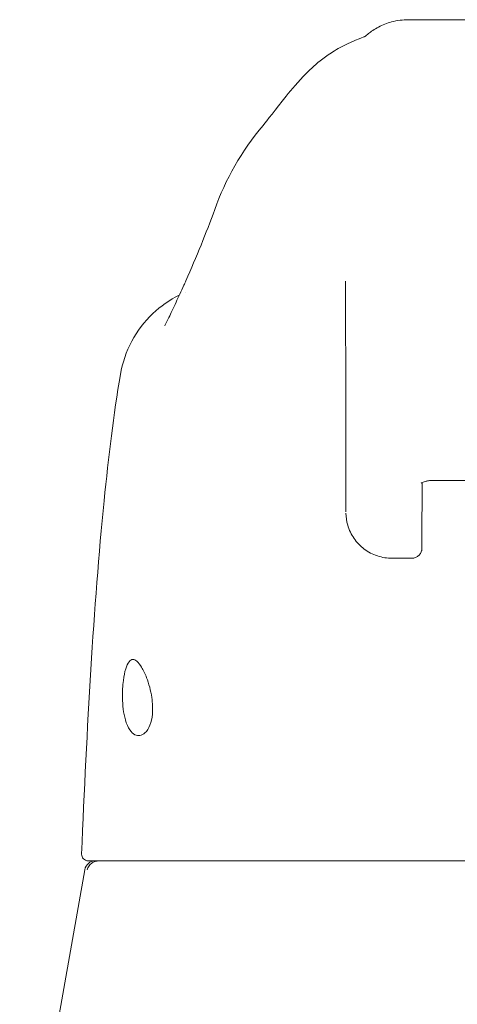
# Model space of a CAD drawing. Units: inches. Extents: x 7 to 328, y 6 to 205.
# Drawn here: x 109 to 110, y 55 to 57 of the extents above; entities that cross this region are included whole.
import ezdxf

# ---------------------------------------------------------------- set-up
doc = ezdxf.new("R2010")
doc.units = ezdxf.units.IN
doc.header["$LTSCALE"] = 20
doc.header["$MEASUREMENT"] = 0
doc.layers.add('Visible (ANSI)', color=7, linetype='Continuous', lineweight=5)

msp = doc.modelspace()

# ---------------------------------------------------------------- linework, layer by layer
at = {"layer": 'Visible (ANSI)'}
for p, q in [((109.71872, 56.7197), (109.71754, 56.7197)), ((109.71872, 56.7197), (109.72123, 56.7197)), ((110.27241, 56.7197), (109.72123, 56.7197)), ((109.45418, 56.52862), (109.45414, 56.52858)), ((109.31446, 56.22735), (109.31446, 56.22735)), ((109.1959, 56.07802), (109.1959, 56.07803)), ((109.60381, 55.93221), (109.60389, 55.82993)), ((109.74195, 55.8829), (109.74172, 55.7778)), ((109.76051, 55.8867), (109.94988, 55.8867)), ((109.68788, 55.74599), (109.68787, 55.74599)), ((109.72316, 55.746), (109.68788, 55.746)), ((109.13763, 55.19913), (109.14265, 55.19913)), ((109.14265, 55.19913), (109.8693, 55.19913)), ((109.13136, 55.18287), (109.01367, 54.51544))]:
    msp.add_line(p, q, dxfattribs=at)
for centre, radius, start, end in [((109.13763, 55.21095), 0.01181, 177.72416, 269.99999), ((109.15074, 55.17945), 0.01969, 90.00006, 170.00001)]:
    msp.add_arc(centre, radius, start, end, dxfattribs=at)
for centre, major_axis, ratio, start_param, end_param in [((109.55163, 56.30947), (-0.18509, 0.06702), 0.6659985, 6.2831461, 6.2831845), ((109.60312, 55.61734), (0, 0.62992), 0.0012735, 5.235988, 6.2831857)]:
    msp.add_ellipse(centre, major_axis=major_axis, ratio=ratio, start_param=start_param, end_param=end_param, dxfattribs=at)
for points, knots in [([(109.63806, 56.68899), (109.63806, 56.68899), (109.63812, 56.68904), (109.6388, 56.68965), (109.63916, 56.69001), (109.64216, 56.69253), (109.64326, 56.69345), (109.64591, 56.69551), (109.64703, 56.69636), (109.6496, 56.69822), (109.65106, 56.69924), (109.65577, 56.70233), (109.65935, 56.70446), (109.6704, 56.71021), (109.67845, 56.71336), (109.69667, 56.71831), (109.70715, 56.7197), (109.71754, 56.7197)], [2.32480899, 2.32480899, 2.32480899, 2.32480899, 2.41537291, 2.41537291, 2.49966657, 2.49966657, 2.52995303, 2.52995303, 2.54622007, 2.54622007, 2.56247263, 2.56247263, 2.59514088, 2.59514088, 2.66033181, 2.66033181, 2.73964119, 2.73964119, 2.73964119, 2.73964119]), ([(109.45418, 56.52862), (109.46149, 56.5372), (109.47635, 56.55713), (109.50585, 56.59382), (109.51699, 56.60736), (109.5406, 56.6309), (109.55003, 56.63964), (109.5684, 56.6537), (109.57551, 56.6587), (109.592, 56.66878), (109.60159, 56.67393), (109.61233, 56.67856)], [0, 0, 0, 0, 0.7557339, 0.7557339, 1.1318415, 1.1318415, 1.3283258, 1.3283258, 1.4315345, 1.4315345, 1.5384407, 1.5384407, 1.5384407, 1.5384407]), ([(109.61233, 56.67856), (109.64022, 56.69059), (109.63699, 56.68852), (109.63814, 56.68916), (109.63841, 56.68933), (109.63856, 56.68943)], [0, 0, 0, 0, 1.3008773, 1.3008773, 1.6151499, 1.6151499, 1.6151499, 1.6151499]), ([(109.27607, 56.16633), (109.27607, 56.16633), (109.27668, 56.16739), (109.27905, 56.17187), (109.28119, 56.17611), (109.28728, 56.18875), (109.29168, 56.19823), (109.3009, 56.21829), (109.30563, 56.22863), (109.31078, 56.23966)], [0.59252372, 0.59252372, 0.59252372, 0.59252372, 0.66466188, 0.66466188, 0.76686158, 0.76686158, 0.90886303, 0.90886303, 1.0310814, 1.0310814, 1.0310814, 1.0310814]), ([(109.1959, 56.07803), (109.1994, 56.09901), (109.20644, 56.11967), (109.22633, 56.15686), (109.23932, 56.1739), (109.26864, 56.20176), (109.28503, 56.21323), (109.30257, 56.22193)], [0, 0, 0, 0, 0.16208808, 0.16208808, 0.3213069, 0.3213069, 0.47029365, 0.47029365, 0.47029365, 0.47029365]), ([(109.12583, 55.21142), (109.13512, 55.44066), (109.14733, 55.65938), (109.17455, 55.9302), (109.18389, 56.00614), (109.1959, 56.07802)], [0, 0, 0, 0, 1.8508908, 1.8508908, 2.6302451, 2.6302451, 2.6302451, 2.6302451]), ([(109.74045, 55.88188), (109.74045, 55.88188), (109.74047, 55.8819), (109.74063, 55.88204), (109.74095, 55.8823), (109.74205, 55.88297), (109.74284, 55.88338), (109.74494, 55.88427), (109.7463, 55.88473), (109.74951, 55.88559), (109.75142, 55.88597), (109.75559, 55.88653), (109.75788, 55.88669), (109.76029, 55.8867), (109.7604, 55.8867), (109.76051, 55.8867)], [0.4569068, 0.4569068, 0.4569068, 0.4569068, 0.510594, 0.510594, 0.6849442, 0.6849442, 0.8709242, 0.8709242, 1.079368, 1.079368, 1.3108918, 1.3108918, 1.5589582, 1.5589582, 1.5707963, 1.5707963, 1.5707963, 1.5707963]), ([(109.68787, 55.746), (109.67887, 55.74599), (109.66963, 55.74742), (109.65247, 55.7531), (109.64432, 55.75735), (109.63007, 55.76804), (109.62377, 55.7746), (109.61369, 55.78919), (109.60979, 55.79741), (109.60523, 55.81305), (109.60411, 55.82049), (109.60393, 55.82786)], [0, 0, 0, 0, 0.07037363, 0.07037363, 0.13920042, 0.13920042, 0.2072974, 0.2072974, 0.27545983, 0.27545983, 0.33257738, 0.33257738, 0.33257738, 0.33257738]), ([(109.74172, 55.7778), (109.74171, 55.77239), (109.7417, 55.76849), (109.74168, 55.76553), (109.74167, 55.76498), (109.74166, 55.76433), (109.74167, 55.76423), (109.74164, 55.76369), (109.74164, 55.76362), (109.74163, 55.76341), (109.74162, 55.76327), (109.74159, 55.76291), (109.74157, 55.76269), (109.74149, 55.76198), (109.74141, 55.76144), (109.74121, 55.7604), (109.74108, 55.75988), (109.74057, 55.7581), (109.74006, 55.75687), (109.73854, 55.75405), (109.73739, 55.75253), (109.73463, 55.74985), (109.73298, 55.7487), (109.72944, 55.74699), (109.72751, 55.74641), (109.72477, 55.74605), (109.72396, 55.746), (109.72316, 55.746)], [0, 0, 0, 0, 0.08234675, 0.08234675, 0.11185758, 0.11185758, 0.1247539, 0.1247539, 0.12655151, 0.12655151, 0.12860206, 0.12860206, 0.13066629, 0.13066629, 0.13481397, 0.13481397, 0.13888698, 0.13888698, 0.14896801, 0.14896801, 0.16324723, 0.16324723, 0.17821669, 0.17821669, 0.1931923, 0.1931923, 0.19932489, 0.19932489, 0.19932489, 0.19932489]), ([(109.19964, 55.49441), (109.19956, 55.49971), (109.19967, 55.50499), (109.20024, 55.5154), (109.20071, 55.52048), (109.20235, 55.53315), (109.20377, 55.54013), (109.20724, 55.55165), (109.20927, 55.55609), (109.21363, 55.56176), (109.21591, 55.56318), (109.22078, 55.56341), (109.22333, 55.56226), (109.22874, 55.55748), (109.23157, 55.5538), (109.23749, 55.54386), (109.24054, 55.53746), (109.24538, 55.5248), (109.24728, 55.519), (109.2505, 55.50693), (109.25182, 55.50072), (109.25277, 55.49441)], [-0.56928744, -0.56928744, -0.56928744, -0.56928744, -0.52888577, -0.52888577, -0.48768411, -0.48768411, -0.42024216, -0.42024216, -0.35307171, -0.35307171, -0.29129274, -0.29129274, -0.2304014, -0.2304014, -0.16717789, -0.16717789, -0.09852884, -0.09852884, -0.04859211, -0.04859211, -0.000001, -0.000001, -0.000001, -0.000001]), ([(109.25277, 55.49441), (109.25354, 55.4892), (109.25405, 55.48399), (109.25443, 55.47377), (109.2543, 55.46884), (109.25312, 55.45674), (109.2516, 55.45016), (109.24702, 55.4384), (109.24386, 55.43364), (109.23742, 55.42776), (109.23426, 55.42617), (109.22811, 55.42522), (109.22512, 55.42571), (109.21898, 55.4288), (109.21589, 55.43165), (109.20985, 55.44039), (109.20708, 55.44663), (109.20325, 55.45998), (109.20198, 55.46643), (109.20023, 55.48013), (109.19976, 55.48723), (109.19964, 55.49441)], [-0.57392807, -0.57392807, -0.57392807, -0.57392807, -0.53381403, -0.53381403, -0.49391427, -0.49391427, -0.43075969, -0.43075969, -0.35976568, -0.35976568, -0.30059841, -0.30059841, -0.24545309, -0.24545309, -0.18315135, -0.18315135, -0.11040726, -0.11040726, -0.05467869, -0.05467869, -0.000001, -0.000001, -0.000001, -0.000001]), ([(109.15182, 55.1984), (109.14953, 55.19783), (109.14721, 55.1969), (109.14505, 55.19552), (109.14289, 55.19415), (109.14089, 55.19232), (109.13932, 55.19017), (109.13775, 55.18801), (109.13659, 55.18554), (109.13597, 55.18291)], [0, 0, 0, 0, 0.3333333, 0.3333333, 0.3333333, 0.6666667, 0.6666667, 0.6666667, 1, 1, 1, 1]), ([(109.15182, 55.1984), (109.15307, 55.1987), (109.15439, 55.19889), (109.15689, 55.1991), (109.15807, 55.19913), (109.15907, 55.19913)], [-0.039762874, -0.039762874, -0.039762874, -0.039762874, -0.019191232, -0.019191232, 0, 0, 0, 0])]:
    msp.add_open_spline(points, degree=3, knots=knots, dxfattribs=at)
for points in [[(109.36654, 56.37649), (109.38618, 56.43071), (109.41477, 56.48237), (109.45414, 56.52858)], [(109.3145, 56.24785), (109.3336, 56.29097), (109.35097, 56.33349), (109.36654, 56.37649)], [(109.31078, 56.23966), (109.31201, 56.24229), (109.31325, 56.24502), (109.3145, 56.24785)], [(109.12583, 55.21142), (109.12583, 55.21142), (109.12583, 55.21142), (109.12583, 55.21141)]]:
    msp.add_open_spline(points, degree=3, dxfattribs=at)

doc.saveas('drawing.dxf')
